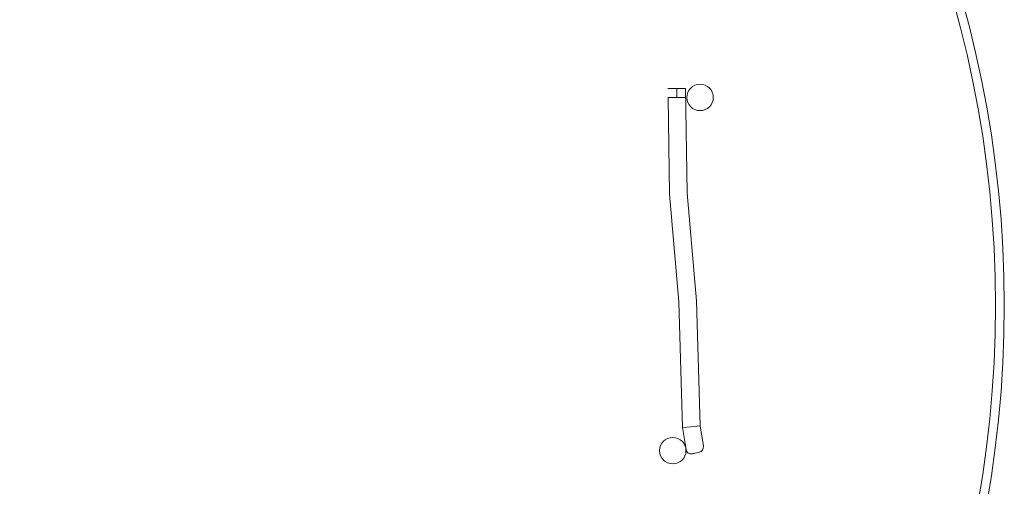
# Model space of a CAD drawing. Units: millimetres. Extents: x 25359 to 38059, y -4831 to 7869.
# Drawn here: x 32473 to 38059, y 493 to 3140 of the extents above; entities that cross this region are included whole.
import ezdxf

# ---------------------------------------------------------------- set-up
doc = ezdxf.new("R2010")
doc.units = ezdxf.units.MM

# ---------------------------------------------------------------- blocks, each defined once
blk = doc.blocks.new('A$C47A02427')
at = {"color": 0, "linetype": 'Continuous', "lineweight": 0}
for p, q in [((4959.7, -3463.5), (4959.7, -3464.1)), ((5009.7, -3463.5), (5059.7, -3463.5)), ((5068.7, -4057.8), (5059.7, -3463.5)), ((5059.7, -3463.5), (5059.7, -3514.1)), ((5010.1, -3514.1), (4960.5, -3514.1)), ((4968.7, -4062.9), (4960.5, -3514.1)), ((5010.1, -3514.1), (5059.7, -3514.1)), ((5022.5, -4674.1), (4968.7, -4062.9)), ((5122.4, -4668.3), (5068.7, -4057.8)), ((5042.9, -5386.8), (5022.5, -4674.1)), ((5142.7, -5377.4), (5122.4, -4668.3)), ((5092.8, -5382.1), (5042.9, -5386.8)), ((5062.8, -5511.7), (5042.9, -5386.8)), ((5142.7, -5377.4), (5092.8, -5382.1)), ((5161.2, -5493.2), (5142.7, -5377.4)), ((5138.3, -5527.2), (5099.2, -5536.2))]:
    blk.add_line(p, q, dxfattribs=at)
for centre, radius in [((518.6, -4694.1), 6350), ((518.6, -4694.1), 6300), ((5142.3, -3514.1), 75.2), ((4987.3, -5518.2), 75.2)]:
    blk.add_circle(centre, radius, dxfattribs=at)
for centre, start, end in [((4989.7, -3463.8), 179.4233, 180.5768), ((5092.5, -5507), 189.0719, 283.0134), ((5131.5, -5497.9), 283.0134, 9.0719)]:
    blk.add_arc(centre, 30, start, end, dxfattribs=at)
for points, knots in [([(4959.7, -3463.5), (4959.7, -3463.5), (4959.8, -3463.5), (4960.1, -3463.5), (4960.3, -3463.5), (4961, -3463.5), (4961.4, -3463.5), (4962.4, -3463.5), (4962.9, -3463.5), (4964.1, -3463.5), (4964.8, -3463.5), (4966.3, -3463.5), (4967.2, -3463.5), (4969.1, -3463.5), (4970.1, -3463.5), (4972.2, -3463.5), (4973.2, -3463.5), (4975.4, -3463.5), (4976.6, -3463.5), (4979.2, -3463.5), (4980.5, -3463.5), (4983.3, -3463.5), (4984.8, -3463.5), (4987.7, -3463.5), (4989.1, -3463.5), (4992, -3463.5), (4993.5, -3463.5), (4996.7, -3463.5), (4998.3, -3463.5), (5001.6, -3463.5), (5003.3, -3463.5), (5006.5, -3463.5), (5008.2, -3463.5), (5009.7, -3463.5)], [296.181263, 296.181263, 296.181263, 296.181263, 300.808494, 300.808494, 305.435725, 305.435725, 310.062955, 310.062955, 314.690186, 314.690186, 319.317706, 319.317706, 323.945227, 323.945227, 328.572747, 328.572747, 333.200267, 333.200267, 337.828411, 337.828411, 342.456555, 342.456555, 347.0847, 347.0847, 351.712844, 351.712844, 356.341278, 356.341278, 360.969711, 360.969711, 365.598145, 365.598145, 370.226579, 370.226579, 370.226579, 370.226579]), ([(5005.2, -3463.6), (5005.3, -3463.6), (5005.4, -3463.6), (5005.8, -3463.7), (5006.2, -3463.7), (5007, -3463.8), (5007.4, -3463.9), (5008.1, -3463.9), (5008.3, -3463.9), (5008.7, -3463.9), (5008.8, -3463.9), (5009.2, -3463.8), (5009.4, -3463.7), (5009.6, -3463.6), (5009.6, -3463.6), (5009.7, -3463.5)], [99.344558, 99.344558, 99.344558, 99.344558, 99.477319, 99.477319, 100.007273, 100.007273, 100.753829, 100.753829, 101.072786, 101.072786, 101.340422, 101.340422, 101.666305, 101.666305, 101.752944, 101.752944, 101.752944, 101.752944]), ([(5009.7, -3463.5), (5009.6, -3463.6), (5009.6, -3463.6), (5009.3, -3463.7), (5009.1, -3463.8), (5008.7, -3463.9), (5008.5, -3463.9), (5008.1, -3463.9), (5007.9, -3463.9), (5007.5, -3463.9), (5007.2, -3463.9), (5006.4, -3463.7), (5005.8, -3463.6), (5005.2, -3463.6)], [-0.160818, -0.160818, -0.160818, -0.160818, 0, 0, 0.733752, 0.733752, 1.27915, 1.27915, 1.838246, 1.838246, 2.629004, 2.629004, 4.368929, 4.368929, 4.368929, 4.368929]), ([(4960.7, -3464.1), (4960.6, -3464.1), (4960.6, -3464.1), (4960.4, -3464.1), (4960.3, -3464.2), (4960.1, -3464.2), (4960, -3464.1), (4960, -3464.1), (4959.9, -3464.1), (4959.8, -3464.1), (4959.8, -3464.2), (4959.7, -3464.2), (4959.7, -3464.1), (4959.7, -3464.1), (4959.7, -3464.2), (4959.8, -3464.2), (4959.8, -3464.1), (4959.9, -3464.1), (4959.9, -3464.1), (4960.1, -3464.1), (4960.2, -3464.2), (4960.4, -3464.1), (4960.5, -3464.1), (4960.8, -3464.1), (4961, -3464.1), (4961.4, -3464.1), (4961.5, -3464.1), (4961.8, -3464.1), (4961.9, -3464.1), (4962.3, -3464.1), (4962.5, -3464.1), (4963, -3464.1), (4963.1, -3464.1), (4963.3, -3464.1), (4963.4, -3464.1), (4963.6, -3464.1), (4963.8, -3464.1), (4964.1, -3464.1), (4964.3, -3464.1), (4964.9, -3464.1), (4965.2, -3464.1), (4965.8, -3464.1), (4966.2, -3464.1), (4966.7, -3464.1), (4966.9, -3464.1), (4967.5, -3464.1), (4967.8, -3464), (4968.3, -3464), (4968.5, -3464), (4969, -3464), (4969.3, -3464.1), (4970, -3464), (4970.5, -3464), (4971.1, -3464), (4971.2, -3464), (4971.7, -3464), (4972.1, -3464), (4973.1, -3464), (4973.5, -3464), (4974.1, -3464), (4974.3, -3464), (4974.7, -3464), (4975, -3464), (4975.7, -3464), (4976.1, -3464), (4977.1, -3463.9), (4977.5, -3463.9), (4978.5, -3463.9), (4979.2, -3463.9), (4980.8, -3463.9), (4981.4, -3463.9), (4982.5, -3463.9), (4983.1, -3463.9), (4984.8, -3463.9), (4985.5, -3463.8), (4986.2, -3463.8), (4986.4, -3463.8), (4987.1, -3463.8), (4987.9, -3463.9), (4989.6, -3463.8), (4990.1, -3463.8), (4990.6, -3463.8), (4990.8, -3463.8), (4991.4, -3463.8), (4992, -3463.8), (4992.8, -3463.8)], [996.844802, 996.844802, 996.844802, 996.844802, 1020.538339, 1020.538339, 1116.989835, 1116.989835, 1156.154102, 1156.154102, 1187.412297, 1187.412297, 1249.660167, 1249.660167, 1314.941013, 1314.941013, 1379.065009, 1379.065009, 1449.833735, 1449.833735, 1488.766668, 1488.766668, 1562.090359, 1562.090359, 1628.92511, 1628.92511, 1694.523011, 1694.523011, 1763.372128, 1763.372128, 1798.876337, 1798.876337, 1873.660195, 1873.660195, 1904.686656, 1904.686656, 1927.060029, 1927.060029, 1950.849816, 1950.849816, 1989.624423, 1989.624423, 2048.670896, 2048.670896, 2112.37952, 2112.37952, 2147.04593, 2147.04593, 2202.110293, 2202.110293, 2234.806059, 2234.806059, 2275.602334, 2275.602334, 2352.146073, 2352.146073, 2385.632595, 2385.632595, 2451.732154, 2451.732154, 2540.78931, 2540.78931, 2568.996663, 2568.996663, 2618.216094, 2618.216094, 2691.409646, 2691.409646, 2766.444038, 2766.444038, 2859.217006, 2859.217006, 2942.55637, 2942.55637, 3030.70068, 3030.70068, 3128.636222, 3128.636222, 3156.257065, 3156.257065, 3270.3492, 3270.3492, 3331.89023, 3331.89023, 3354.551512, 3354.551512, 3432.418617, 3432.418617, 3432.418617, 3432.418617]), ([(4988.5, -3463.8), (4987.6, -3463.8), (4987, -3463.8), (4986.3, -3463.8), (4986.3, -3463.8), (4985.6, -3463.8), (4984.9, -3463.9), (4983.3, -3463.9), (4982.7, -3463.9), (4981.7, -3463.9), (4981.3, -3463.9), (4980.5, -3463.9), (4980.1, -3463.9), (4979.1, -3463.9), (4978.6, -3463.9), (4977.9, -3463.9), (4977.6, -3463.9), (4977, -3463.9), (4976.6, -3464), (4975.5, -3464), (4975, -3464), (4974.5, -3464), (4974.4, -3464), (4973.9, -3464), (4973.4, -3464), (4972.2, -3464), (4971.8, -3464), (4970.9, -3464), (4970.7, -3464), (4970.1, -3464), (4969.7, -3464), (4969, -3464.1), (4968.7, -3464), (4968.1, -3464), (4967.9, -3464), (4967.4, -3464.1), (4967.1, -3464.1), (4966.4, -3464.1), (4966.1, -3464.1), (4965.6, -3464.1), (4965.4, -3464.1), (4965, -3464.1), (4964.8, -3464.1), (4964.1, -3464.1), (4963.8, -3464.1), (4963.3, -3464.1), (4963.2, -3464.1), (4962.7, -3464.1), (4962.5, -3464.1), (4962.3, -3464.1), (4962.2, -3464.1), (4962.1, -3464.1), (4962, -3464.1), (4961.7, -3464.1), (4961.5, -3464.1), (4961.1, -3464.2), (4960.9, -3464.1), (4960.7, -3464.1), (4960.7, -3464.1), (4960.7, -3464.1)], [64.912613, 64.912613, 64.912613, 64.912613, 78.724537, 78.724537, 80.363556, 80.363556, 94.081047, 94.081047, 103.798804, 103.798804, 114.116804, 114.116804, 126.037327, 126.037327, 144.995039, 144.995039, 155.700691, 155.700691, 174.805616, 174.805616, 202.411237, 202.411237, 207.032118, 207.032118, 236.117185, 236.117185, 265.58166, 265.58166, 291.679054, 291.679054, 322.866274, 322.866274, 358.176522, 358.176522, 384.710923, 384.710923, 428.471001, 428.471001, 473.108149, 473.108149, 504.531937, 504.531937, 549.07888, 549.07888, 616.157155, 616.157155, 677.328903, 677.328903, 747.762107, 747.762107, 767.923582, 767.923582, 801.774455, 801.774455, 875.797842, 875.797842, 971.542651, 971.542651, 996.844802, 996.844802, 996.844802, 996.844802]), ([(4992.8, -3463.8), (4991.9, -3463.8), (4991.3, -3463.8), (4990.7, -3463.8), (4990.7, -3463.8), (4990.3, -3463.8), (4990, -3463.8), (4989.4, -3463.8), (4989, -3463.8), (4988.6, -3463.8), (4988.6, -3463.8), (4988.5, -3463.8)], [45.690453, 45.690453, 45.690453, 45.690453, 53.185236, 53.185236, 53.969734, 53.969734, 58.52424, 58.52424, 64.037366, 64.037366, 64.912613, 64.912613, 64.912613, 64.912613]), ([(4992.9, -3463.8), (4992.9, -3463.8), (4992.8, -3463.8), (4992.8, -3463.8), (4992.8, -3463.8), (4992.8, -3463.8)], [12.8225779, 12.8225779, 12.8225779, 12.8225779, 12.9319945, 12.9319945, 12.9339537, 12.9339537, 12.9339537, 12.9339537]), ([(4996.3, -3463.7), (4995.9, -3463.7), (4995.6, -3463.7), (4995.2, -3463.7), (4995.1, -3463.7), (4994.5, -3463.7), (4993.9, -3463.8), (4993, -3463.8)], [32.089372, 32.089372, 32.089372, 32.089372, 36.3392, 36.3392, 37.976585, 37.976585, 44.950878, 44.950878, 44.950878, 44.950878]), ([(4993, -3463.8), (4993.8, -3463.8), (4994.4, -3463.7), (4995.3, -3463.7), (4995.8, -3463.7), (4996.2, -3463.7), (4996.3, -3463.7), (4996.3, -3463.7)], [3440.772555, 3440.772555, 3440.772555, 3440.772555, 3514.174205, 3514.174205, 3600.063575, 3600.063575, 3608.380583, 3608.380583, 3608.380583, 3608.380583]), ([(4996.3, -3463.7), (4996.6, -3463.7), (4996.8, -3463.7), (4997.6, -3463.8), (4998.1, -3463.7), (4998.8, -3463.7), (4998.9, -3463.7), (4999, -3463.7)], [96.0662985, 96.0662985, 96.0662985, 96.0662985, 96.3094373, 96.3094373, 96.8811376, 96.8811376, 96.9753186, 96.9753186, 96.9753186, 96.9753186]), ([(4997.7, -3463.7), (4997.3, -3463.8), (4996.9, -3463.8), (4996.4, -3463.7), (4996.4, -3463.7), (4996.3, -3463.7)], [9.7336581, 9.7336581, 9.7336581, 9.7336581, 10.3997927, 10.3997927, 10.48908, 10.48908, 10.48908, 10.48908]), ([(4999, -3463.7), (4998.8, -3463.7), (4998.5, -3463.7), (4998, -3463.7), (4997.9, -3463.7), (4997.7, -3463.7)], [9.0518394, 9.0518394, 9.0518394, 9.0518394, 9.4919485, 9.4919485, 9.7336581, 9.7336581, 9.7336581, 9.7336581]), ([(4999.9, -3463.7), (4999.8, -3463.7), (4999.7, -3463.7), (4999.4, -3463.7), (4999.2, -3463.7), (4999, -3463.7)], [19.770845, 19.770845, 19.770845, 19.770845, 21.492094, 21.492094, 23.896547, 23.896547, 23.896547, 23.896547]), ([(4999, -3463.7), (4999.3, -3463.7), (4999.6, -3463.7), (4999.9, -3463.7), (4999.9, -3463.7), (5000.1, -3463.7), (5000.2, -3463.7), (5000.4, -3463.7), (5000.6, -3463.7), (5000.7, -3463.7)], [3797.132006, 3797.132006, 3797.132006, 3797.132006, 3866.359691, 3866.359691, 3885.272301, 3885.272301, 3919.608228, 3919.608228, 3953.728003, 3953.728003, 3953.728003, 3953.728003]), ([(5000.7, -3463.7), (5000.5, -3463.7), (5000.3, -3463.7), (5000.1, -3463.7), (5000, -3463.7), (5000, -3463.7), (5000, -3463.7), (4999.9, -3463.7)], [16.723387, 16.723387, 16.723387, 16.723387, 18.764049, 18.764049, 19.582618, 19.582618, 19.770845, 19.770845, 19.770845, 19.770845]), ([(5000.7, -3463.7), (5000.9, -3463.7), (5001.1, -3463.7), (5001.9, -3463.7), (5002.5, -3463.7), (5003.6, -3463.7), (5004.1, -3463.6), (5004.5, -3463.6)], [97.588598, 97.588598, 97.588598, 97.588598, 97.812962, 97.812962, 98.4199, 98.4199, 98.974982, 98.974982, 98.974982, 98.974982]), ([(5002.8, -3463.7), (5002.4, -3463.7), (5002.1, -3463.7), (5001.3, -3463.7), (5001, -3463.7), (5000.7, -3463.7)], [6.435472, 6.435472, 6.435472, 6.435472, 7.410371, 7.410371, 7.996603, 7.996603, 7.996603, 7.996603]), ([(5004.5, -3463.6), (5004.2, -3463.6), (5003.9, -3463.7), (5003.3, -3463.7), (5003.1, -3463.7), (5002.8, -3463.7)], [5.089657, 5.089657, 5.089657, 5.089657, 5.899911, 5.899911, 6.435472, 6.435472, 6.435472, 6.435472]), ([(5005.2, -3463.6), (5005.2, -3463.6), (5005.2, -3463.6), (5005.1, -3463.6), (5005.1, -3463.6), (5005, -3463.6), (5005, -3463.6), (5004.8, -3463.6), (5004.6, -3463.6), (5004.5, -3463.6)], [5.445748, 5.445748, 5.445748, 5.445748, 5.577924, 5.577924, 5.95355, 5.95355, 6.347954, 6.347954, 7.447507, 7.447507, 7.447507, 7.447507]), ([(5004.5, -3463.6), (5004.5, -3463.6), (5004.5, -3463.6), (5004.6, -3463.6), (5004.7, -3463.6), (5004.8, -3463.6), (5004.8, -3463.6), (5005, -3463.6), (5005.1, -3463.6), (5005.2, -3463.6)], [4232.606718, 4232.606718, 4232.606718, 4232.606718, 4243.623512, 4243.623512, 4268.675811, 4268.675811, 4284.981447, 4284.981447, 4329.220298, 4329.220298, 4329.220298, 4329.220298])]:
    blk.add_open_spline(points, degree=3, knots=knots, dxfattribs=at)
blk.add_rational_spline([(5010.1, -3514.1), (5009.9, -3488.8), (5009.7, -3463.5)], [0.999999999712, 0.999992718255, 0.999999999712], degree=2, dxfattribs=at)
for points in [[(4992.8, -3463.8), (4992.9, -3463.8), (4993, -3463.8), (4993, -3463.8)], [(4993, -3463.8), (4993, -3463.8), (4993, -3463.8), (4992.9, -3463.8)]]:
    blk.add_open_spline(points, degree=3, dxfattribs=at)

msp = doc.modelspace()

# ---------------------------------------------------------------- block references
msp.add_blockref('A$C47A02427', (31190.8, 6213.3))

doc.saveas('drawing.dxf')
